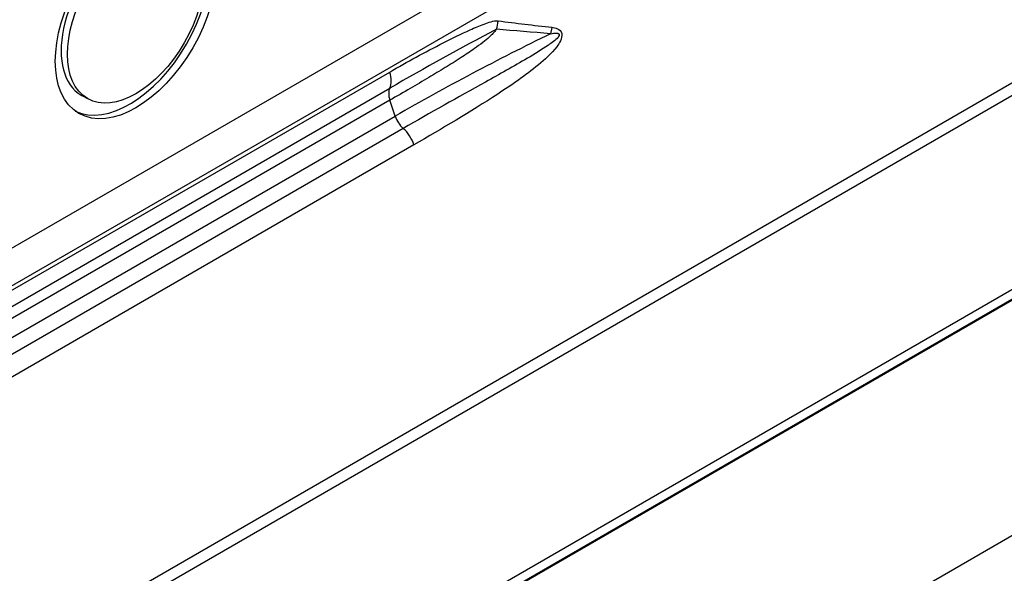
# Model space of a CAD drawing. Units: millimetres. Extents: x 775 to 9250, y 536 to 9043.
# Drawn here: x 6666 to 6699, y 7445 to 7464 of the extents above; entities that cross this region are included whole.
import ezdxf

# ---------------------------------------------------------------- set-up
doc = ezdxf.new("R2010")
doc.units = ezdxf.units.MM
for name, color, linetype in [('533902076-A_LMS_', 7, 'Continuous'), ('Default', 7, 'Continuous'), ('DUMMY_563404155-', 7, 'Continuous')]:
    doc.layers.add(name, color=color, linetype=linetype)

# ---------------------------------------------------------------- blocks, each defined once
blk = doc.blocks.new('SE6')
at = {"layer": '533902076-A_LMS_', "color": 7, "linetype": 'Continuous'}
for p, q in [((6774.717, 7505.133), (6651.253, 7433.851)), ((6774.787, 7504.741), (6651.322, 7433.459)), ((6651.182, 7426.718), (6774.926, 7498.162)), ((6650.643, 7426.033), (6774.386, 7497.476)), ((6774.408, 7497.49), (6650.664, 7426.046)), ((6650.997, 7426.274), (6774.74, 7497.717)), ((6680.67, 7465.024), (6655.748, 7450.636)), ((6682.135, 7464.573), (6655.956, 7449.459)), ((6683.879, 7463.75), (6683.842, 7463.53)), ((6658.503, 7450.781), (6678.302, 7462.212)), ((6658.507, 7450.227), (6678.306, 7461.658)), ((6678.31, 7461.241), (6658.511, 7449.811)), ((6667.708, 7461.405), (6667.923, 7461.287)), ((6678.492, 7460.696), (6678.31, 7461.241)), ((6658.693, 7449.265), (6678.492, 7460.696)), ((6678.769, 7460.273), (6658.97, 7448.842)), ((6679.138, 7459.709), (6659.209, 7448.203))]:
    blk.add_line(p, q, dxfattribs=at)
for centre, radius, start, end in [((6680.803, 7464.078), 1.237, 341.3494, 355.1046), ((6698.804, 7595.468), 132.56, 262.73292, 263.53535), ((6738.865, 7356.265), 121.553, 117.90642, 119.88188), ((6722.01, 7385.049), 87.271, 115.93556, 119.91077), ((6645.535, 7004.524), 460.602, 85.2295, 85.46237), ((6679.445, 7461.018), 1.006, 198.6589, 227.7567), ((6677.878, 7459.286), 1.329, 18.5288, 47.9101)]:
    blk.add_arc(centre, radius, start, end, dxfattribs=at)
for major_axis in [(1.96, 3.395), (1.665, 2.884)]:
    blk.add_ellipse((6669.567, 7464.182), major_axis=major_axis, ratio=0.57735, dxfattribs=at)
for centre, major_axis, start_param, end_param in [((6669.355, 7464.304), (1.958, 3.391), 3.183462, 6.241315), ((6669.355, 7464.304), (-1.667, -2.888), 3.12925, 6.283185), ((6677.791, 7462.225), (0.4, -0.693), 0.358929, 1.231503), ((6678.692, 7461.232), (-0.3, 0.52), 0.35893, 1.231504), ((6669.355, 7464.304), (-1.667, -2.888), 0, 0.012343)]:
    blk.add_ellipse(centre, major_axis=major_axis, ratio=0.57735, start_param=start_param, end_param=end_param, dxfattribs=at)
for points, knots in [([(6678.302, 7462.212), (6678.909, 7462.563), (6679.522, 7462.899), (6680.45, 7463.371), (6680.761, 7463.523), (6681.231, 7463.735), (6681.389, 7463.803), (6681.628, 7463.893), (6681.708, 7463.921), (6681.871, 7463.966), (6681.952, 7463.983), (6682.036, 7463.972)], [0, 0, 0, 0, 0.5, 0.5, 0.75, 0.75, 0.875, 0.875, 0.9375, 0.9375, 1, 1, 1, 1]), ([(6681.975, 7463.682), (6681.964, 7463.667), (6681.941, 7463.633), (6681.9, 7463.583), (6681.851, 7463.531), (6681.795, 7463.475), (6681.681, 7463.369), (6681.488, 7463.212), (6681.163, 7462.974), (6680.729, 7462.685), (6680.204, 7462.357), (6679.62, 7462.005), (6678.984, 7461.632), (6678.543, 7461.376), (6678.31, 7461.241)], [0, 0, 0, 0, 0.011371, 0.024159, 0.03849, 0.054457, 0.072132, 0.13419, 0.211446, 0.332594, 0.480423, 0.632208, 0.80558, 1, 1, 1, 1]), ([(6683.841, 7463.531), (6683.907, 7463.542), (6683.973, 7463.552), (6684.072, 7463.548), (6684.111, 7463.549), (6684.155, 7463.488), (6684.123, 7463.442), (6684.002, 7463.295), (6683.88, 7463.217), (6683.528, 7462.974), (6683.287, 7462.829), (6682.565, 7462.404), (6682.082, 7462.136), (6680.642, 7461.335), (6679.696, 7460.808), (6678.769, 7460.273)], [0, 0, 0, 0, 0.03125, 0.03125, 0.046875, 0.046875, 0.0625, 0.0625, 0.125, 0.125, 0.25, 0.25, 0.5, 0.5, 1, 1, 1, 1]), ([(6683.879, 7463.751), (6683.946, 7463.742), (6684.012, 7463.728), (6684.138, 7463.669), (6684.202, 7463.619), (6684.241, 7463.453), (6684.213, 7463.362), (6684.144, 7463.213), (6684.1, 7463.147), (6683.866, 7462.835), (6683.643, 7462.643), (6682.971, 7462.086), (6682.498, 7461.766), (6681.075, 7460.837), (6680.108, 7460.269), (6679.138, 7459.709)], [0, 0, 0, 0, 0.03125, 0.03125, 0.0625, 0.0625, 0.09375, 0.09375, 0.125, 0.125, 0.25, 0.25, 0.5, 0.5, 1, 1, 1, 1])]:
    blk.add_open_spline(points, degree=3, knots=knots, dxfattribs=at)
at = {"layer": 'DUMMY_563404155-', "color": 7, "linetype": 'Continuous'}
blk.add_line((6774.345, 7489.344), (6648.48, 7416.676), dxfattribs=at)

msp = doc.modelspace()

# ---------------------------------------------------------------- block references
at = {"layer": 'Default'}
msp.add_blockref('SE6', (0, 0), dxfattribs=at)

doc.saveas('drawing.dxf')
